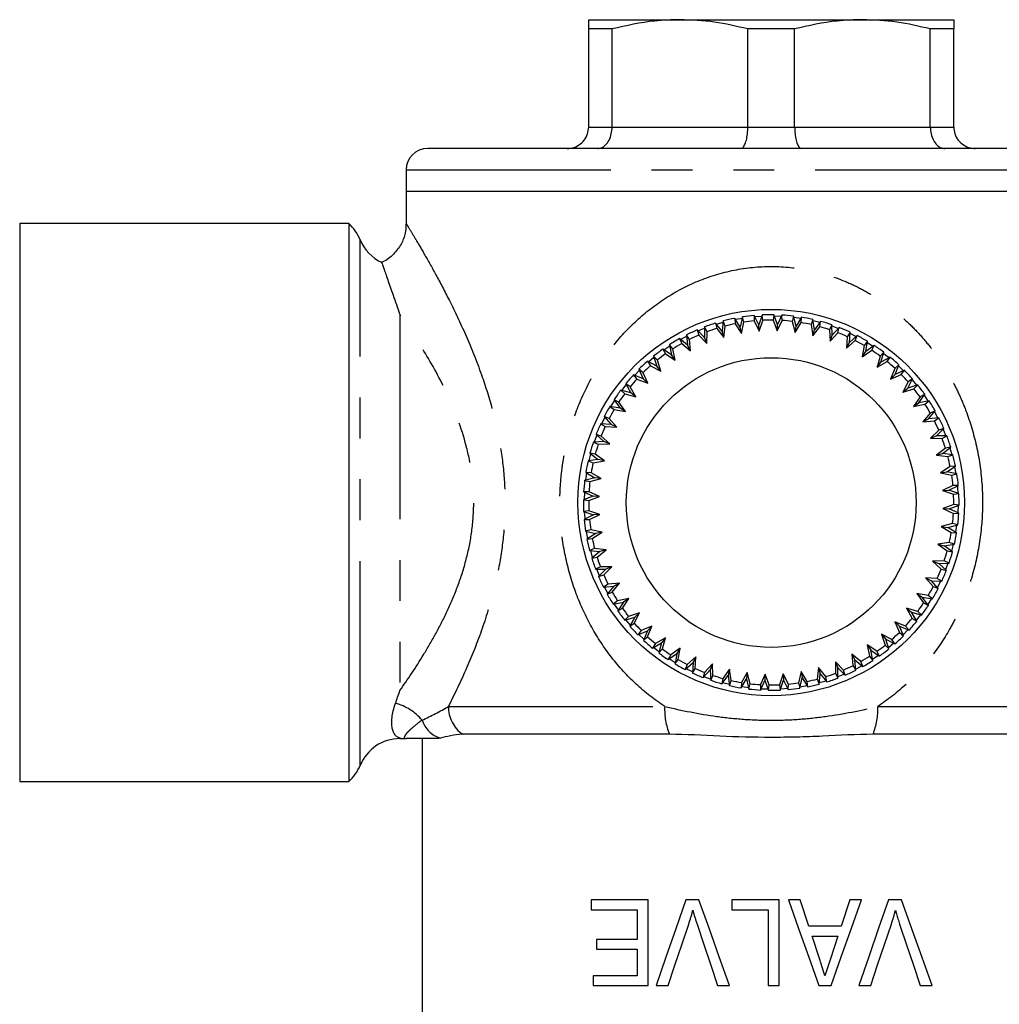
# Model space of a CAD drawing. Extents: x 138 to 265, y 33 to 271.
# Drawn here: x 142 to 172, y 109 to 140 of the extents above; entities that cross this region are included whole.
import ezdxf

# ---------------------------------------------------------------- set-up
doc = ezdxf.new("R2010")
doc.units = 0
doc.linetypes.add('PHANTOM', pattern=[12.7, 6.35, -1.27, 1.27, -1.27, 1.27, -1.27])
doc.layers.get('0').update_dxf_attribs({"linetype": 'CONTINUOUS'})

msp = doc.modelspace()

# ---------------------------------------------------------------- linework, layer by layer
at = {"color": 7, "linetype": 'CONTINUOUS'}
for p, q in [((159.359, 139.951), (162.192, 139.951)), ((162.192, 139.951), (167.859, 139.951)), ((167.859, 139.951), (170.692, 139.951)), ((160.086, 139.662), (159.359, 139.662)), ((159.359, 136.617), (159.359, 139.662)), ((160.086, 136.617), (160.086, 139.662)), ((165.752, 139.662), (164.299, 139.662)), ((164.299, 136.617), (164.299, 139.662)), ((165.752, 136.617), (165.752, 139.662)), ((169.965, 136.617), (169.965, 139.662)), ((170.692, 139.662), (169.965, 139.662)), ((170.692, 136.617), (170.692, 139.662)), ((175.692, 135.951), (154.359, 135.951)), ((153.692, 135.284), (153.692, 134.617)), ((153.692, 134.617), (153.692, 133.597)), ((176.359, 134.617), (153.692, 134.617)), ((151.907, 133.617), (141.692, 133.617)), ((141.692, 133.617), (141.692, 116.284)), ((151.907, 133.617), (151.907, 116.284)), ((163.892, 130.673), (163.908, 130.506)), ((164.066, 130.4), (163.892, 130.673)), ((164.136, 130.716), (164.066, 130.4)), ((164.178, 130.554), (164.136, 130.716)), ((164.496, 130.76), (164.494, 130.592)), ((164.641, 130.471), (164.496, 130.76)), ((164.512, 130.728), (164.732, 130.743)), ((164.743, 130.777), (164.641, 130.471)), ((164.654, 130.271), (164.768, 130.611)), ((164.768, 130.611), (164.743, 130.777)), ((165.107, 130.783), (165.087, 130.617)), ((165.087, 130.617), (165.213, 130.281)), ((165.22, 130.481), (165.107, 130.783)), ((165.119, 130.75), (165.339, 130.742)), ((165.213, 130.281), (165.362, 130.607)), ((165.354, 130.775), (165.22, 130.481)), ((165.362, 130.607), (165.354, 130.775)), ((165.716, 130.743), (165.679, 130.579)), ((165.797, 130.43), (165.716, 130.743)), ((165.725, 130.708), (165.943, 130.678)), ((165.961, 130.708), (165.797, 130.43)), ((165.951, 130.541), (165.961, 130.708)), ((166.317, 130.639), (166.264, 130.48)), ((166.365, 130.319), (166.317, 130.639)), ((166.323, 130.604), (166.536, 130.55)), ((162.727, 130.312), (162.777, 130.152)), ((162.954, 130.081), (162.727, 130.312)), ((162.752, 130.287), (162.956, 130.369)), ((162.957, 130.405), (162.954, 130.081)), ((163.032, 130.255), (162.957, 130.405)), ((163.501, 130.27), (163.3, 130.523)), ((163.3, 130.523), (163.333, 130.359)), ((163.322, 130.495), (163.534, 130.556)), ((163.333, 130.359), (163.556, 130.078)), ((163.538, 130.591), (163.501, 130.27)), ((163.597, 130.434), (163.538, 130.591)), ((163.556, 130.078), (163.597, 130.434)), ((163.908, 130.506), (164.1, 130.203)), ((164.1, 130.203), (164.066, 130.4)), ((164.1, 130.203), (164.178, 130.554)), ((164.494, 130.592), (164.654, 130.271)), ((164.654, 130.271), (164.641, 130.471)), ((165.213, 130.281), (165.22, 130.481)), ((165.679, 130.579), (165.769, 130.232)), ((165.769, 130.232), (165.951, 130.541)), ((165.769, 130.232), (165.797, 130.43)), ((166.264, 130.48), (166.317, 130.125)), ((166.317, 130.125), (166.53, 130.414)), ((166.317, 130.125), (166.365, 130.319)), ((166.558, 130.579), (166.365, 130.319)), ((166.53, 130.414), (166.558, 130.579)), ((166.905, 130.473), (166.835, 130.321)), ((166.835, 130.321), (166.851, 129.962)), ((166.919, 130.15), (166.905, 130.473)), ((167.137, 130.388), (166.919, 130.15)), ((167.093, 130.227), (167.137, 130.388)), ((162.429, 129.837), (162.179, 130.042)), ((162.179, 130.042), (162.246, 129.889)), ((162.488, 130.018), (162.398, 130.159)), ((162.398, 130.159), (162.429, 129.837)), ((162.523, 129.66), (162.488, 130.018)), ((162.777, 130.152), (163.029, 129.896)), ((163.029, 129.896), (162.954, 130.081)), ((163.029, 129.896), (163.032, 130.255)), ((163.556, 130.078), (163.501, 130.27)), ((166.851, 129.962), (167.093, 130.227)), ((166.851, 129.962), (166.919, 130.15)), ((167.386, 130.102), (167.364, 129.744)), ((167.472, 130.246), (167.386, 130.102)), ((167.452, 129.923), (167.472, 130.246)), ((167.694, 130.138), (167.452, 129.923)), ((167.47, 130.21), (167.667, 130.114)), ((167.633, 129.982), (167.694, 130.138)), ((161.932, 129.539), (161.663, 129.717)), ((161.663, 129.717), (161.745, 129.571)), ((161.692, 129.697), (161.875, 129.82)), ((161.868, 129.855), (161.932, 129.539)), ((161.972, 129.725), (161.868, 129.855)), ((162.044, 129.373), (161.972, 129.725)), ((162.246, 129.889), (162.523, 129.66)), ((162.523, 129.66), (162.429, 129.837)), ((167.364, 129.744), (167.633, 129.982)), ((167.364, 129.744), (167.452, 129.923)), ((167.912, 129.827), (167.853, 129.473)), ((168.012, 129.961), (167.912, 129.827)), ((167.959, 129.643), (168.012, 129.961)), ((168.222, 129.83), (167.959, 129.643)), ((168.006, 129.926), (168.193, 129.809)), ((168.145, 129.681), (168.222, 129.83)), ((161.215, 129.323), (161.383, 129.464)), ((161.49, 129.379), (161.372, 129.498)), ((161.372, 129.498), (161.47, 129.19)), ((161.745, 129.571), (162.044, 129.373)), ((162.044, 129.373), (161.932, 129.539)), ((167.853, 129.473), (168.145, 129.681)), ((167.853, 129.473), (167.959, 129.643)), ((168.406, 129.499), (168.31, 129.153)), ((168.519, 129.622), (168.406, 129.499)), ((168.433, 129.31), (168.519, 129.622)), ((168.714, 129.469), (168.433, 129.31)), ((168.622, 129.329), (168.714, 129.469)), ((161.047, 128.985), (160.917, 129.092)), ((160.917, 129.092), (161.046, 128.795)), ((161.47, 129.19), (161.183, 129.339)), ((161.183, 129.339), (161.28, 129.203)), ((161.28, 129.203), (161.598, 129.037)), ((161.598, 129.037), (161.47, 129.19)), ((161.598, 129.037), (161.49, 129.379)), ((168.31, 129.153), (168.622, 129.329)), ((168.31, 129.153), (168.433, 129.31)), ((168.863, 129.12), (168.731, 128.786)), ((168.989, 129.231), (168.863, 129.12)), ((168.87, 128.93), (168.989, 129.231)), ((168.975, 129.198), (169.134, 129.045)), ((161.046, 128.795), (160.745, 128.914)), ((160.745, 128.914), (160.856, 128.788)), ((160.778, 128.901), (160.931, 129.059)), ((160.856, 128.788), (161.19, 128.656)), ((161.19, 128.656), (161.046, 128.795)), ((161.19, 128.656), (161.047, 128.985)), ((168.731, 128.786), (168.87, 128.93)), ((168.731, 128.786), (169.06, 128.929)), ((169.167, 129.059), (168.87, 128.93)), ((169.06, 128.929), (169.167, 129.059)), ((169.265, 128.507), (169.414, 128.793)), ((169.414, 128.793), (169.278, 128.696)), ((160.389, 128.435), (160.524, 128.608)), ((160.647, 128.547), (160.507, 128.64)), ((160.507, 128.64), (160.666, 128.358)), ((160.823, 128.235), (160.647, 128.547)), ((169.278, 128.696), (169.112, 128.378)), ((169.112, 128.378), (169.265, 128.507)), ((169.112, 128.378), (169.454, 128.486)), ((169.573, 128.604), (169.265, 128.507)), ((169.398, 128.762), (169.539, 128.593)), ((169.454, 128.486), (169.573, 128.604)), ((160.666, 128.358), (160.354, 128.445)), ((160.354, 128.445), (160.477, 128.331)), ((160.477, 128.331), (160.823, 128.235)), ((160.823, 128.235), (160.666, 128.358)), ((169.646, 128.231), (169.448, 127.932)), ((169.613, 128.044), (169.792, 128.313)), ((169.792, 128.313), (169.646, 128.231)), ((160.015, 127.937), (160.149, 127.837)), ((160.334, 127.884), (160.015, 127.937)), ((160.05, 127.931), (160.167, 128.118)), ((160.146, 128.147), (160.334, 127.884)), ((160.295, 128.07), (160.146, 128.147)), ((160.503, 127.778), (160.295, 128.07)), ((160.503, 127.778), (160.334, 127.884)), ((169.448, 127.932), (169.613, 128.044)), ((169.448, 127.932), (169.799, 128.004)), ((169.93, 128.108), (169.613, 128.044)), ((169.799, 128.004), (169.93, 128.108)), ((159.766, 127.395), (159.862, 127.593)), ((159.838, 127.619), (160.053, 127.377)), ((159.995, 127.558), (159.838, 127.619)), ((160.232, 127.29), (159.995, 127.558)), ((160.149, 127.837), (160.503, 127.778)), ((169.963, 127.73), (169.735, 127.454)), ((169.735, 127.454), (169.912, 127.547)), ((169.912, 127.547), (170.117, 127.797)), ((170.233, 127.578), (169.912, 127.547)), ((170.117, 127.797), (169.963, 127.73)), ((170.092, 127.488), (170.233, 127.578)), ((170.095, 127.769), (170.198, 127.575)), ((160.053, 127.377), (159.73, 127.397)), ((159.73, 127.397), (159.874, 127.312)), ((159.874, 127.312), (160.232, 127.29)), ((160.232, 127.29), (160.053, 127.377)), ((169.735, 127.454), (170.092, 127.488)), ((170.156, 127.022), (170.387, 127.249)), ((170.387, 127.249), (170.227, 127.199)), ((159.539, 126.832), (159.614, 127.038)), ((159.749, 127.018), (159.588, 127.063)), ((159.588, 127.063), (159.826, 126.844)), ((160.014, 126.776), (159.749, 127.018)), ((170.227, 127.199), (169.971, 126.948)), ((169.971, 126.948), (170.156, 127.022)), ((169.971, 126.948), (170.33, 126.944)), ((170.48, 127.02), (170.156, 127.022)), ((170.33, 126.944), (170.48, 127.02)), ((170.361, 127.224), (170.444, 127.02)), ((159.826, 126.844), (159.503, 126.83)), ((159.503, 126.83), (159.655, 126.76)), ((159.655, 126.76), (160.014, 126.776)), ((160.014, 126.776), (159.826, 126.844)), ((170.433, 126.643), (170.152, 126.42)), ((170.345, 126.475), (170.598, 126.676)), ((170.598, 126.676), (170.433, 126.643)), ((170.57, 126.654), (170.63, 126.442)), ((159.562, 126.456), (159.397, 126.483)), ((159.397, 126.483), (159.657, 126.29)), ((159.851, 126.242), (159.562, 126.456)), ((170.152, 126.42), (170.345, 126.475)), ((170.152, 126.42), (170.509, 126.379)), ((170.666, 126.438), (170.345, 126.475)), ((170.509, 126.379), (170.666, 126.438)), ((159.657, 126.29), (159.337, 126.243)), ((159.337, 126.243), (159.496, 126.189)), ((159.496, 126.189), (159.851, 126.242)), ((159.851, 126.242), (159.657, 126.29)), ((170.581, 126.069), (170.278, 125.876)), ((170.475, 125.91), (170.748, 126.084)), ((170.748, 126.084), (170.581, 126.069)), ((170.717, 126.065), (170.756, 125.848)), ((159.546, 125.722), (159.233, 125.641)), ((159.435, 125.876), (159.268, 125.886)), ((159.268, 125.886), (159.546, 125.722)), ((159.268, 125.65), (159.298, 125.868)), ((159.744, 125.694), (159.435, 125.876)), ((159.744, 125.694), (159.546, 125.722)), ((170.278, 125.876), (170.475, 125.91)), ((170.278, 125.876), (170.628, 125.798)), ((170.791, 125.84), (170.475, 125.91)), ((170.628, 125.798), (170.791, 125.84)), ((159.233, 125.641), (159.397, 125.604)), ((159.397, 125.604), (159.744, 125.694)), ((170.667, 125.482), (170.346, 125.322)), ((170.545, 125.335), (170.835, 125.48)), ((170.835, 125.48), (170.667, 125.482)), ((159.496, 125.145), (159.193, 125.032)), ((159.369, 125.287), (159.201, 125.279)), ((159.201, 125.279), (159.496, 125.145)), ((159.226, 125.044), (159.234, 125.264)), ((159.359, 125.012), (159.695, 125.138)), ((159.695, 125.138), (159.369, 125.287)), ((159.695, 125.138), (159.496, 125.145)), ((170.346, 125.322), (170.545, 125.335)), ((170.346, 125.322), (170.686, 125.208)), ((170.852, 125.233), (170.545, 125.335)), ((170.686, 125.208), (170.852, 125.233)), ((159.193, 125.032), (159.359, 125.012)), ((170.692, 124.889), (170.355, 124.763)), ((170.555, 124.756), (170.858, 124.87)), ((170.858, 124.87), (170.692, 124.889)), ((170.825, 124.857), (170.817, 124.637)), ((159.365, 124.694), (159.199, 124.668)), ((159.199, 124.668), (159.506, 124.566)), ((159.506, 124.566), (159.216, 124.422)), ((159.705, 124.58), (159.365, 124.694)), ((159.384, 124.42), (159.705, 124.58)), ((159.705, 124.58), (159.506, 124.566)), ((170.355, 124.763), (170.682, 124.614)), ((170.355, 124.763), (170.555, 124.756)), ((170.85, 124.622), (170.555, 124.756)), ((170.682, 124.614), (170.85, 124.622)), ((159.216, 124.422), (159.384, 124.42)), ((170.654, 124.297), (170.307, 124.207)), ((170.307, 124.207), (170.616, 124.025)), ((170.307, 124.207), (170.505, 124.179)), ((170.505, 124.179), (170.818, 124.26)), ((170.818, 124.26), (170.654, 124.297)), ((170.783, 124.251), (170.752, 124.033)), ((159.422, 124.103), (159.26, 124.061)), ((159.26, 124.061), (159.576, 123.991)), ((159.333, 123.836), (159.295, 124.053)), ((159.576, 123.991), (159.303, 123.817)), ((159.773, 124.026), (159.422, 124.103)), ((159.47, 123.833), (159.773, 124.026)), ((159.773, 124.026), (159.576, 123.991)), ((170.783, 124.015), (170.505, 124.179)), ((170.616, 124.025), (170.783, 124.015)), ((159.303, 123.817), (159.47, 123.833)), ((170.555, 123.712), (170.2, 123.659)), ((170.2, 123.659), (170.489, 123.446)), ((170.2, 123.659), (170.394, 123.611)), ((170.394, 123.611), (170.714, 123.659)), ((170.654, 123.419), (170.394, 123.611)), ((170.714, 123.659), (170.555, 123.712)), ((159.542, 123.522), (159.385, 123.463)), ((159.385, 123.463), (159.706, 123.427)), ((159.481, 123.248), (159.421, 123.459)), ((159.706, 123.427), (159.453, 123.225)), ((159.898, 123.482), (159.542, 123.522)), ((159.617, 123.258), (159.898, 123.482)), ((159.898, 123.482), (159.706, 123.427)), ((170.489, 123.446), (170.654, 123.419)), ((159.453, 123.225), (159.617, 123.258)), ((170.395, 123.141), (170.037, 123.126)), ((170.037, 123.126), (170.301, 122.883)), ((170.037, 123.126), (170.225, 123.057)), ((170.225, 123.057), (170.548, 123.071)), ((170.463, 122.839), (170.225, 123.057)), ((170.548, 123.071), (170.395, 123.141)), ((170.512, 123.07), (170.437, 122.863)), ((159.721, 122.957), (159.571, 122.882)), ((159.571, 122.882), (159.895, 122.879)), ((159.69, 122.677), (159.607, 122.881)), ((159.895, 122.879), (159.664, 122.652)), ((159.664, 122.652), (159.824, 122.702)), ((160.08, 122.954), (159.721, 122.957)), ((159.824, 122.702), (160.08, 122.954)), ((160.08, 122.954), (159.895, 122.879)), ((170.301, 122.883), (170.463, 122.839)), ((159.959, 122.413), (159.817, 122.323)), ((159.817, 122.323), (160.139, 122.354)), ((160.139, 122.354), (159.934, 122.104)), ((160.316, 122.448), (159.959, 122.413)), ((160.087, 122.171), (160.316, 122.448)), ((160.316, 122.448), (160.139, 122.354)), ((170.177, 122.59), (169.819, 122.612)), ((169.819, 122.612), (170.056, 122.343)), ((169.819, 122.612), (169.998, 122.524)), ((170.212, 122.282), (169.998, 122.524)), ((169.998, 122.524), (170.321, 122.504)), ((170.321, 122.504), (170.177, 122.59)), ((170.285, 122.506), (170.189, 122.309)), ((159.956, 122.132), (159.853, 122.326)), ((159.934, 122.104), (160.087, 122.171)), ((169.902, 122.064), (169.548, 122.123)), ((169.548, 122.123), (169.756, 121.831)), ((169.548, 122.123), (169.717, 122.017)), ((170.036, 121.964), (169.902, 122.064)), ((170.056, 122.343), (170.212, 122.282)), ((160.252, 121.898), (160.121, 121.793)), ((160.121, 121.793), (160.437, 121.857)), ((160.603, 121.969), (160.252, 121.898)), ((160.437, 121.857), (160.259, 121.588)), ((160.405, 121.67), (160.603, 121.969)), ((160.603, 121.969), (160.437, 121.857)), ((169.717, 122.017), (170.036, 121.964)), ((169.905, 121.754), (169.717, 122.017)), ((169.756, 121.831), (169.905, 121.754)), ((170.001, 121.97), (169.884, 121.783)), ((160.259, 121.588), (160.405, 121.67)), ((160.939, 121.523), (160.597, 121.415)), ((160.773, 121.205), (160.939, 121.523)), ((160.939, 121.523), (160.786, 121.395)), ((169.573, 121.57), (169.228, 121.666)), ((169.228, 121.666), (169.404, 121.354)), ((169.228, 121.666), (169.385, 121.543)), ((169.385, 121.543), (169.697, 121.457)), ((169.544, 121.262), (169.385, 121.543)), ((169.662, 121.466), (169.527, 121.293)), ((169.697, 121.457), (169.573, 121.57)), ((160.597, 121.415), (160.478, 121.298)), ((160.478, 121.298), (160.786, 121.395)), ((160.653, 121.14), (160.512, 121.308)), ((160.786, 121.395), (160.637, 121.108)), ((160.637, 121.108), (160.773, 121.205)), ((169.195, 121.113), (168.861, 121.245)), ((168.861, 121.245), (169.004, 120.916)), ((168.861, 121.245), (169.005, 121.106)), ((169.404, 121.354), (169.544, 121.262)), ((160.991, 120.972), (160.884, 120.842)), ((160.884, 120.842), (161.181, 120.971)), ((161.075, 120.704), (160.917, 120.856)), ((161.32, 121.115), (160.991, 120.972)), ((161.181, 120.971), (161.062, 120.67)), ((161.32, 121.115), (161.181, 120.971)), ((161.188, 120.781), (161.32, 121.115)), ((168.771, 120.699), (168.453, 120.864)), ((168.453, 120.864), (168.561, 120.522)), ((168.453, 120.864), (168.581, 120.711)), ((169.004, 120.916), (169.134, 120.81)), ((169.005, 121.106), (169.306, 120.987)), ((169.134, 120.81), (169.005, 121.106)), ((169.272, 121.001), (169.12, 120.842)), ((169.306, 120.987), (169.195, 121.113)), ((161.062, 120.67), (161.188, 120.781)), ((161.336, 120.432), (161.618, 120.591)), ((161.429, 120.572), (161.336, 120.432)), ((161.741, 120.749), (161.429, 120.572)), ((161.618, 120.591), (161.531, 120.279)), ((161.741, 120.749), (161.618, 120.591)), ((161.645, 120.403), (161.741, 120.749)), ((168.306, 120.33), (168.007, 120.528)), ((168.007, 120.528), (168.078, 120.177)), ((168.007, 120.528), (168.119, 120.363)), ((168.561, 120.522), (168.678, 120.403)), ((168.581, 120.711), (168.868, 120.562)), ((168.678, 120.403), (168.581, 120.711)), ((168.836, 120.578), (168.668, 120.437)), ((168.868, 120.562), (168.771, 120.699)), ((161.531, 120.279), (161.645, 120.403)), ((161.829, 120.071), (162.092, 120.259)), ((161.906, 120.22), (161.829, 120.071)), ((162.198, 120.428), (161.906, 120.22)), ((162.092, 120.259), (162.039, 119.94)), ((162.198, 120.428), (162.092, 120.259)), ((162.139, 120.074), (162.198, 120.428)), ((167.805, 120.013), (167.528, 120.241)), ((167.528, 120.241), (167.563, 119.884)), ((167.528, 120.241), (167.622, 120.064)), ((168.183, 120.046), (168.119, 120.363)), ((168.119, 120.363), (168.388, 120.184)), ((168.388, 120.184), (168.306, 120.33)), ((162.045, 119.975), (161.858, 120.092)), ((162.039, 119.94), (162.139, 120.074)), ((162.357, 119.764), (162.599, 119.978)), ((162.418, 119.92), (162.357, 119.764)), ((162.686, 120.158), (162.418, 119.92)), ((162.599, 119.978), (162.579, 119.655)), ((162.686, 120.158), (162.599, 119.978)), ((162.665, 119.799), (162.686, 120.158)), ((163.2, 119.939), (162.958, 119.675)), ((163.2, 119.939), (163.132, 119.751)), ((163.216, 119.581), (163.2, 119.939)), ((167.022, 120.005), (167.019, 119.646)), ((167.274, 119.749), (167.022, 120.005)), ((167.022, 120.005), (167.097, 119.82)), ((167.622, 120.064), (167.872, 119.859)), ((167.653, 119.743), (167.622, 120.064)), ((167.872, 119.859), (167.805, 120.013)), ((168.078, 120.177), (168.183, 120.046)), ((168.358, 120.204), (168.176, 120.081)), ((162.581, 119.691), (162.383, 119.787)), ((162.579, 119.655), (162.665, 119.799)), ((162.913, 119.513), (163.132, 119.751)), ((162.958, 119.675), (162.913, 119.513)), ((163.132, 119.751), (163.146, 119.428)), ((163.734, 119.776), (163.521, 119.487)), ((163.734, 119.776), (163.686, 119.582)), ((163.787, 119.421), (163.734, 119.776)), ((164.282, 119.669), (164.1, 119.36)), ((164.282, 119.669), (164.254, 119.471)), ((164.372, 119.322), (164.282, 119.669)), ((164.838, 119.621), (164.689, 119.294)), ((164.838, 119.621), (164.831, 119.421)), ((164.964, 119.284), (164.838, 119.621)), ((165.396, 119.63), (165.282, 119.29)), ((165.557, 119.309), (165.396, 119.63)), ((165.396, 119.63), (165.41, 119.431)), ((165.951, 119.698), (165.873, 119.348)), ((166.143, 119.395), (165.951, 119.698)), ((165.951, 119.698), (165.985, 119.501)), ((166.494, 119.824), (166.454, 119.467)), ((166.718, 119.543), (166.494, 119.824)), ((166.494, 119.824), (166.55, 119.631)), ((166.513, 119.31), (166.55, 119.631)), ((166.55, 119.631), (166.751, 119.378)), ((167.019, 119.646), (167.094, 119.497)), ((167.094, 119.497), (167.097, 119.82)), ((167.299, 119.615), (167.095, 119.532)), ((167.097, 119.82), (167.324, 119.589)), ((167.324, 119.589), (167.274, 119.749)), ((167.563, 119.884), (167.653, 119.743)), ((163.146, 119.428), (163.216, 119.581)), ((163.493, 119.322), (163.686, 119.582)), ((163.521, 119.487), (163.493, 119.322)), ((163.728, 119.298), (163.515, 119.351)), ((163.686, 119.582), (163.733, 119.262)), ((163.733, 119.262), (163.787, 119.421)), ((164.09, 119.193), (164.254, 119.471)), ((164.1, 119.36), (164.09, 119.193)), ((164.254, 119.471), (164.335, 119.158)), ((164.335, 119.158), (164.372, 119.322)), ((164.689, 119.294), (164.697, 119.127)), ((164.697, 119.127), (164.831, 119.421)), ((164.831, 119.421), (164.944, 119.118)), ((165.282, 119.29), (165.308, 119.124)), ((165.308, 119.124), (165.41, 119.431)), ((165.41, 119.431), (165.555, 119.141)), ((165.555, 119.141), (165.557, 119.309)), ((165.873, 119.348), (165.915, 119.186)), ((165.915, 119.186), (165.985, 119.501)), ((165.985, 119.501), (166.159, 119.228)), ((166.159, 119.228), (166.143, 119.395)), ((166.454, 119.467), (166.513, 119.31)), ((166.728, 119.406), (166.517, 119.346)), ((166.751, 119.378), (166.718, 119.543)), ((164.326, 119.193), (164.108, 119.224)), ((164.932, 119.151), (164.712, 119.159)), ((164.944, 119.118), (164.964, 119.284)), ((165.539, 119.173), (165.319, 119.158)), ((153.498, 117.617), (153.692, 117.617)), ((154.192, 117.617), (154.192, 101.003)), ((161.864, 117.751), (155.446, 117.751)), ((174.605, 117.751), (168.187, 117.751)), ((141.692, 116.284), (151.907, 116.284)), ((159.43, 112.611), (159.43, 112.303)), ((161.208, 112.611), (159.43, 112.611)), ((161.208, 109.944), (161.208, 112.611)), ((162.777, 112.611), (162.372, 112.611)), ((163.806, 112.611), (163.806, 112.303)), ((165.276, 112.611), (163.806, 112.611)), ((165.276, 109.944), (165.276, 112.611)), ((165.926, 112.611), (165.562, 112.611)), ((166.193, 111.791), (165.926, 112.611)), ((167.464, 112.611), (167.197, 111.791)), ((167.828, 112.611), (167.464, 112.611)), ((169.068, 112.611), (168.662, 112.611)), ((159.43, 112.303), (160.866, 112.303)), ((160.866, 112.303), (160.866, 111.38)), ((163.806, 112.303), (164.934, 112.303)), ((164.934, 112.303), (164.934, 109.944)), ((167.197, 111.791), (166.193, 111.791)), ((159.601, 111.38), (159.601, 111.073)), ((160.866, 111.38), (159.601, 111.38)), ((166.52, 110.789), (166.294, 111.483)), ((166.294, 111.483), (167.096, 111.483)), ((167.096, 111.483), (166.855, 110.743)), ((159.601, 111.073), (160.866, 111.073)), ((160.866, 111.073), (160.866, 110.252)), ((159.498, 110.252), (159.498, 109.944)), ((160.866, 110.252), (159.498, 110.252)), ((159.498, 109.944), (161.208, 109.944)), ((161.451, 109.944), (161.823, 109.944)), ((163.362, 109.944), (163.734, 109.944)), ((164.934, 109.944), (165.276, 109.944)), ((166.503, 109.944), (166.886, 109.944)), ((167.742, 109.944), (168.114, 109.944)), ((169.652, 109.944), (170.025, 109.944))]:
    msp.add_line(p, q, dxfattribs=at)
at = {"color": 8, "linetype": 'PHANTOM'}
for p, q in [((159.359, 136.617), (160.086, 136.617)), ((160.086, 136.617), (164.299, 136.617)), ((164.299, 136.617), (165.752, 136.617)), ((165.752, 136.617), (169.965, 136.617)), ((169.965, 136.617), (170.692, 136.617)), ((153.692, 135.284), (176.359, 135.284)), ((152.261, 116.784), (152.261, 133.117)), ((153.498, 130.786), (153.498, 119.115)), ((155.004, 118.617), (161.718, 118.617)), ((168.333, 118.617), (175.047, 118.617)), ((153.498, 117.631), (153.498, 117.617))]:
    msp.add_line(p, q, dxfattribs=at)
at = {"color": 7, "linetype": 'CONTINUOUS', "flags": 128}
for points in [[(163.911, 130.643), (164.071, 130.672), (164.128, 130.681)], [(166.907, 130.437), (166.909, 130.436), (167.113, 130.362)], [(162.207, 130.02), (162.265, 130.052), (162.401, 130.123)], [(168.51, 129.587), (168.588, 129.528), (168.683, 129.452)], [(169.772, 128.284), (169.881, 128.123), (169.895, 128.101)], [(159.372, 126.248), (159.403, 126.374), (159.426, 126.461)], [(170.803, 125.464), (170.806, 125.43), (170.818, 125.244)], [(159.248, 124.438), (159.245, 124.472), (159.233, 124.657)], [(170.679, 123.653), (170.648, 123.527), (170.625, 123.44)], [(160.279, 121.618), (160.17, 121.778), (160.156, 121.8)], [(161.541, 120.314), (161.463, 120.374), (161.368, 120.449)], [(167.844, 119.882), (167.786, 119.85), (167.65, 119.778)], [(163.144, 119.464), (163.142, 119.465), (162.938, 119.539)], [(166.14, 119.259), (165.98, 119.23), (165.923, 119.22)], [(162.372, 112.611), (162.062, 111.714), (161.755, 110.825), (161.451, 109.944)], [(163.734, 109.944), (163.414, 110.838), (163.095, 111.727), (162.777, 112.611)], [(165.562, 112.611), (165.876, 111.72), (166.19, 110.831), (166.503, 109.944)], [(166.886, 109.944), (167.202, 110.839), (167.516, 111.728), (167.828, 112.611)], [(168.662, 112.611), (168.358, 111.73), (168.051, 110.841), (167.742, 109.944)], [(170.025, 109.944), (169.711, 110.82), (169.392, 111.709), (169.068, 112.611)], [(161.823, 109.944), (162.036, 110.578), (162.25, 111.215), (162.465, 111.856)], [(162.722, 111.856), (162.934, 111.221), (163.148, 110.584), (163.362, 109.944)], [(168.114, 109.944), (168.329, 110.586), (168.543, 111.223), (168.755, 111.856)], [(169.012, 111.856), (169.228, 111.213), (169.441, 110.576), (169.652, 109.944)]]:
    msp.add_lwpolyline(points, dxfattribs=at)
at = {"color": 7, "linetype": 'CONTINUOUS'}
for radius in [6, 4.5]:
    msp.add_circle((165.025, 124.951), radius, dxfattribs=at)
for centre, radius, start, end in [((154.359, 135.284), 0.667, 90, 180), ((151.025, 132.617), 1.333, 22.0243, 48.5904), ((153.498, 133.617), 1.333, 202.0243, 245.3265), ((165.025, 124.951), 5.833, 101.2037, 104.7731), ((165.025, 124.951), 5.833, 95.2037, 98.7731), ((165.025, 124.951), 5.833, 89.2037, 92.7731), ((165.025, 124.951), 5.667, 89.3776, 92.5992), ((165.025, 124.951), 5.833, 83.2037, 86.7731), ((165.025, 124.951), 5.667, 83.3776, 86.5992), ((165.025, 124.951), 5.833, 77.2037, 80.7731), ((165.025, 124.951), 5.833, 113.2037, 116.7731), ((165.025, 124.951), 5.833, 107.2037, 110.7731), ((165.025, 124.951), 5.667, 107.3776, 110.5992), ((165.025, 124.951), 5.667, 101.3776, 104.5992), ((165.025, 124.951), 5.667, 95.3776, 98.5992), ((165.025, 124.951), 5.667, 77.3776, 80.5992), ((165.025, 124.951), 5.667, 71.3776, 74.5992), ((165.025, 124.951), 5.833, 71.2037, 74.7731), ((165.025, 124.951), 5.833, 65.2037, 68.7731), ((165.025, 124.951), 5.833, 119.2037, 122.7731), ((165.025, 124.951), 5.667, 113.3776, 116.5992), ((165.025, 124.951), 5.667, 65.3776, 68.5992), ((165.025, 124.951), 5.833, 59.2037, 62.7731), ((165.025, 124.951), 5.833, 125.2037, 128.7731), ((165.025, 124.951), 5.667, 119.3776, 122.5992), ((165.025, 124.951), 5.667, 59.3776, 62.5992), ((165.025, 124.951), 5.833, 53.2037, 56.7731), ((165.025, 124.951), 5.667, 125.3776, 128.5992), ((165.025, 124.951), 5.667, 53.3776, 56.5992), ((165.025, 124.951), 5.833, 47.2037, 50.7731), ((165.025, 124.951), 5.833, 131.2037, 134.7731), ((165.025, 124.951), 5.667, 131.3776, 134.5992), ((165.025, 124.951), 5.667, 47.3776, 50.5992), ((165.025, 124.951), 5.833, 137.2037, 140.7731), ((165.025, 124.951), 5.667, 137.3776, 140.5992), ((165.025, 124.951), 5.667, 41.3776, 44.5992), ((165.025, 124.951), 5.833, 41.2037, 44.7731), ((165.025, 124.951), 5.667, 35.3776, 38.5992), ((165.025, 124.951), 5.833, 35.2037, 38.7731), ((165.025, 124.951), 5.833, 143.2037, 146.7731), ((165.025, 124.951), 5.667, 143.3776, 146.5992), ((165.025, 124.951), 5.833, 149.2037, 152.7731), ((165.025, 124.951), 5.667, 29.3776, 32.5992), ((165.025, 124.951), 5.833, 29.2037, 32.7731), ((165.025, 124.951), 5.667, 149.3776, 152.5992), ((165.025, 124.951), 5.833, 23.2037, 26.7731), ((165.025, 124.951), 5.833, 155.2037, 158.7731), ((165.025, 124.951), 5.667, 155.3776, 158.5992), ((165.025, 124.951), 5.667, 23.3776, 26.5992), ((165.025, 124.951), 5.667, 17.3776, 20.5992), ((165.025, 124.951), 5.833, 17.2037, 20.7731), ((165.025, 124.951), 5.833, 161.2037, 164.7731), ((165.025, 124.951), 5.667, 161.3776, 164.5992), ((165.025, 124.951), 5.667, 11.3776, 14.5992), ((165.025, 124.951), 5.833, 11.2037, 14.7731), ((165.025, 124.951), 5.833, 167.2037, 170.7731), ((165.025, 124.951), 5.667, 167.3776, 170.5992), ((165.025, 124.951), 5.667, 5.3776, 8.5992), ((165.025, 124.951), 5.833, 5.2037, 8.7731), ((165.025, 124.951), 5.833, 173.2037, 176.7731), ((165.025, 124.951), 5.667, 173.3776, 176.5992), ((165.025, 124.951), 5.667, 359.3776, 2.5992), ((165.025, 124.951), 5.833, 359.2037, 2.7731), ((165.025, 124.951), 5.833, 179.2037, 182.7731), ((165.025, 124.951), 5.667, 179.3776, 182.5992), ((165.025, 124.951), 5.667, 353.3776, 356.5992), ((165.025, 124.951), 5.833, 353.2037, 356.7731), ((165.025, 124.951), 5.833, 185.2037, 188.7731), ((165.025, 124.951), 5.667, 185.3776, 188.5992), ((165.025, 124.951), 5.667, 347.3776, 350.5992), ((165.025, 124.951), 5.833, 347.2037, 350.7731), ((165.025, 124.951), 5.833, 191.2037, 194.7731), ((165.025, 124.951), 5.667, 191.3776, 194.5992), ((165.025, 124.951), 5.667, 341.3776, 344.5992), ((165.025, 124.951), 5.833, 341.2037, 344.7731), ((165.025, 124.951), 5.833, 197.2037, 200.7731), ((165.025, 124.951), 5.667, 197.3776, 200.5992), ((165.025, 124.951), 5.833, 203.2037, 206.7731), ((165.025, 124.951), 5.667, 203.3776, 206.5992), ((165.025, 124.951), 5.667, 335.3776, 338.5992), ((165.025, 124.951), 5.833, 335.2037, 338.7731), ((165.025, 124.951), 5.833, 209.2037, 212.7731), ((165.025, 124.951), 5.667, 209.3776, 212.5992), ((165.025, 124.951), 5.667, 329.3776, 332.5992), ((165.025, 124.951), 5.833, 329.2037, 332.7731), ((165.025, 124.951), 5.667, 323.3776, 326.5992), ((165.025, 124.951), 5.833, 323.2037, 326.7731), ((165.025, 124.951), 5.833, 215.2037, 218.7731), ((165.025, 124.951), 5.667, 215.3776, 218.5992), ((165.025, 124.951), 5.667, 221.3776, 224.5992), ((165.025, 124.951), 5.667, 317.3776, 320.5992), ((165.025, 124.951), 5.833, 317.2037, 320.7731), ((165.025, 124.951), 5.833, 221.2037, 224.7731), ((165.025, 124.951), 5.667, 311.3776, 314.5992), ((165.025, 124.951), 5.833, 227.2037, 230.7731), ((165.025, 124.951), 5.667, 227.3776, 230.5992), ((165.025, 124.951), 5.667, 305.3776, 308.5992), ((165.025, 124.951), 5.833, 311.2037, 314.7731), ((165.025, 124.951), 5.833, 233.2037, 236.7731), ((165.025, 124.951), 5.667, 233.3776, 236.5992), ((165.025, 124.951), 5.833, 305.2037, 308.7731), ((165.025, 124.951), 5.833, 239.2037, 242.7731), ((165.025, 124.951), 5.667, 239.3776, 242.5992), ((165.025, 124.951), 5.667, 299.3776, 302.5992), ((165.025, 124.951), 5.833, 299.2037, 302.7731), ((165.025, 124.951), 5.833, 245.2037, 248.7731), ((165.025, 124.951), 5.667, 245.3776, 248.5992), ((165.025, 124.951), 5.667, 287.3776, 290.5992), ((165.025, 124.951), 5.667, 293.3776, 296.5992), ((165.025, 124.951), 5.833, 293.2037, 296.7731), ((165.025, 124.951), 5.833, 251.2037, 254.7731), ((165.025, 124.951), 5.667, 251.3776, 254.5992), ((165.025, 124.951), 5.667, 257.3776, 260.5992), ((165.025, 124.951), 5.667, 263.3776, 266.5992), ((165.025, 124.951), 5.667, 269.3776, 272.5992), ((165.025, 124.951), 5.667, 275.3776, 278.5992), ((165.025, 124.951), 5.667, 281.3776, 284.5992), ((165.025, 124.951), 5.833, 281.2037, 284.7731), ((165.025, 124.951), 5.833, 287.2037, 290.7731), ((165.025, 124.951), 5.833, 257.2037, 260.7731), ((165.025, 124.951), 5.833, 263.2037, 266.7731), ((165.025, 124.951), 5.833, 269.2037, 272.7731), ((165.025, 124.951), 5.833, 275.2037, 278.7731), ((153.498, 116.284), 1.333, 90, 157.9757), ((151.025, 117.284), 1.333, 311.4096, 337.9757)]:
    msp.add_arc(centre, radius, start, end, dxfattribs=at)
at = {"color": 8, "linetype": 'PHANTOM'}
for centre, radius, start, end in [((152.933, 117.138), 1.636, 39.9733, 74.8463), ((156.033, 118.597), 1.029, 178.8541, 235.2352), ((163.848, 118.531), 2.132, 177.6801, 201.4492), ((166.203, 118.531), 2.132, 338.5508, 2.3199), ((154.995, 118.45), 0.849, 197.8988, 253.6436)]:
    msp.add_arc(centre, radius, start, end, dxfattribs=at)
at = {"color": 7, "linetype": 'CONTINUOUS'}
for points, knots in [([(159.359, 139.662), (159.359, 139.704), (159.359, 139.878), (159.359, 139.92), (159.359, 139.951)], [0, 0, 0, 0, 0.244272, 1, 1, 1, 1]), ([(162.192, 139.951), (161.932, 139.943), (161.223, 139.923), (160.526, 139.763), (160.086, 139.662)], [0, 0, 0, 0, 0.367398, 1, 1, 1, 1]), ([(164.299, 139.662), (163.953, 139.744), (163.258, 139.909), (162.549, 139.937), (162.192, 139.951)], [0, 0, 0, 0, 0.497006, 1, 1, 1, 1]), ([(167.859, 139.951), (167.598, 139.943), (166.889, 139.923), (166.193, 139.763), (165.752, 139.662)], [0, 0, 0, 0, 0.367399, 1, 1, 1, 1]), ([(169.965, 139.662), (169.62, 139.744), (168.925, 139.909), (168.216, 139.937), (167.859, 139.951)], [0, 0, 0, 0, 0.497006, 1, 1, 1, 1]), ([(170.692, 139.951), (170.692, 139.92), (170.692, 139.878), (170.692, 139.704), (170.692, 139.662)], [0, 0, 0, 0, 0.755728, 1, 1, 1, 1]), ([(158.692, 135.951), (158.694, 135.951), (158.748, 135.951), (158.875, 135.967), (159.061, 136.047), (159.226, 136.199), (159.337, 136.396), (159.352, 136.543), (159.359, 136.617)], [0, 0, 0, 0, 0.006534, 0.154659, 0.370009, 0.58129, 0.790611, 1, 1, 1, 1]), ([(159.637, 135.951), (159.638, 135.951), (159.674, 135.951), (159.759, 135.967), (159.884, 136.047), (159.996, 136.199), (160.071, 136.396), (160.081, 136.543), (160.086, 136.617)], [0, 0, 0, 0, 0.006534, 0.154659, 0.370008, 0.58129, 0.790611, 1, 1, 1, 1]), ([(164.081, 135.951), (164.082, 135.951), (164.099, 135.951), (164.141, 135.967), (164.202, 136.047), (164.256, 136.199), (164.292, 136.396), (164.296, 136.543), (164.299, 136.617)], [0, 0, 0, 0, 0.006535, 0.154659, 0.370008, 0.58129, 0.790611, 1, 1, 1, 1]), ([(165.752, 136.617), (165.755, 136.543), (165.759, 136.396), (165.795, 136.199), (165.849, 136.047), (165.91, 135.967), (165.952, 135.951), (165.969, 135.951), (165.97, 135.951)], [0, 0, 0, 0, 0.209389, 0.41871, 0.629992, 0.845341, 0.993465, 1, 1, 1, 1]), ([(169.965, 136.617), (169.97, 136.543), (169.98, 136.396), (170.055, 136.199), (170.166, 136.047), (170.292, 135.967), (170.377, 135.951), (170.413, 135.951), (170.414, 135.951)], [0, 0, 0, 0, 0.209389, 0.41871, 0.629992, 0.845341, 0.993466, 1, 1, 1, 1]), ([(170.692, 136.617), (170.699, 136.543), (170.714, 136.396), (170.825, 136.199), (170.99, 136.047), (171.176, 135.967), (171.303, 135.951), (171.357, 135.951), (171.359, 135.951)], [0, 0, 0, 0, 0.209389, 0.41871, 0.629991, 0.845341, 0.993466, 1, 1, 1, 1]), ([(153.684, 133.599), (153.681, 133.506), (153.672, 133.292), (153.542, 132.963), (153.305, 132.657), (153.082, 132.466), (152.94, 132.42), (152.927, 132.416)], [0, 0, 0, 0, 0.18697, 0.431859, 0.69774, 0.972885, 1, 1, 1, 1]), ([(152.937, 132.387), (152.935, 132.393), (152.928, 132.413), (152.988, 132.241), (153.108, 131.902), (153.282, 131.408), (153.422, 131.007), (153.497, 130.788), (153.498, 130.786)], [0, 0, 0, 0, 0.09841, 0.320758, 0.549925, 0.77204, 0.998026, 1, 1, 1, 1]), ([(153.36, 118.717), (153.382, 118.78), (153.404, 118.844), (153.45, 118.977), (153.474, 119.046), (153.498, 119.115)], [0, 0, 0, 0, 0.5, 0.5, 1, 1, 1, 1]), ([(153.498, 117.631), (153.483, 117.635), (153.468, 117.641), (153.441, 117.654), (153.428, 117.661), (153.39, 117.687), (153.367, 117.707), (153.306, 117.783), (153.275, 117.851), (153.249, 117.984), (153.244, 118.034), (153.242, 118.145), (153.245, 118.206), (153.269, 118.402), (153.303, 118.553), (153.36, 118.717)], [0, 0, 0, 0, 0.0625, 0.0625, 0.125, 0.125, 0.25, 0.25, 0.5, 0.5, 0.625, 0.625, 0.75, 0.75, 1, 1, 1, 1]), ([(154.565, 117.617), (154.444, 117.617), (154.339, 117.617), (154.152, 117.617), (154.07, 117.617), (153.928, 117.617), (153.867, 117.617), (153.791, 117.617), (153.768, 117.617), (153.727, 117.617), (153.708, 117.617), (153.692, 117.617)], [0, 0, 0, 0, 0.25, 0.25, 0.5, 0.5, 0.75, 0.75, 0.875, 0.875, 1, 1, 1, 1]), ([(168.187, 117.751), (167.672, 117.751), (167.149, 117.717), (166.353, 117.681), (166.085, 117.671), (165.551, 117.659), (165.285, 117.656), (164.487, 117.656), (163.958, 117.67), (162.903, 117.717), (162.376, 117.751), (161.864, 117.751)], [0, 0, 0, 0, 0.25, 0.25, 0.375, 0.375, 0.5, 0.5, 0.75, 0.75, 1, 1, 1, 1]), ([(162.465, 111.856), (162.488, 111.927), (162.511, 111.998), (162.533, 112.07), (162.543, 112.106), (162.554, 112.142), (162.563, 112.178), (162.573, 112.214), (162.583, 112.25), (162.592, 112.286)], [0, 0, 0, 0, 0.0003374406, 0.0003374406, 0.0003374406, 0.000506324, 0.000506324, 0.000506324, 0.0006752527, 0.0006752527, 0.0006752527, 0.0006752527]), ([(162.592, 112.286), (162.611, 112.214), (162.632, 112.142), (162.653, 112.07), (162.664, 112.034), (162.675, 111.998), (162.686, 111.963), (162.698, 111.927), (162.71, 111.891), (162.722, 111.856)], [0, 0, 0, 0, 0.0003376867, 0.0003376867, 0.0003376867, 0.0005067109, 0.0005067109, 0.0005067109, 0.0006757867, 0.0006757867, 0.0006757867, 0.0006757867]), ([(168.755, 111.856), (168.779, 111.927), (168.802, 111.998), (168.823, 112.07), (168.834, 112.105), (168.844, 112.142), (168.854, 112.178), (168.864, 112.214), (168.873, 112.25), (168.883, 112.286)], [0, 0, 0, 0, 0.000338576, 0.000338576, 0.000338576, 0.0005080271, 0.0005080271, 0.0005080271, 0.000677524, 0.000677524, 0.000677524, 0.000677524]), ([(168.883, 112.286), (168.893, 112.25), (168.902, 112.214), (168.912, 112.178), (168.927, 112.124), (168.944, 112.07), (168.96, 112.016), (168.977, 111.962), (168.995, 111.909), (169.012, 111.856)], [0, 0, 0, 0, 0.0001695031, 0.0001695031, 0.0001695031, 0.0004239958, 0.0004239958, 0.0004239958, 0.0006787225, 0.0006787225, 0.0006787225, 0.0006787225]), ([(166.695, 110.252), (166.666, 110.342), (166.637, 110.431), (166.607, 110.521), (166.593, 110.565), (166.578, 110.61), (166.564, 110.655), (166.549, 110.7), (166.535, 110.744), (166.52, 110.789)], [0, 0, 0, 0, 0.0004239892, 0.0004239892, 0.0004239892, 0.0006359849, 0.0006359849, 0.0006359849, 0.0008479798, 0.0008479798, 0.0008479798, 0.0008479798]), ([(166.855, 110.743), (166.829, 110.661), (166.802, 110.579), (166.775, 110.497), (166.762, 110.457), (166.748, 110.416), (166.735, 110.375), (166.722, 110.334), (166.708, 110.293), (166.695, 110.252)], [0, 0, 0, 0, 0.0003874282, 0.0003874282, 0.0003874282, 0.0005811436, 0.0005811436, 0.0005811436, 0.0007748594, 0.0007748594, 0.0007748594, 0.0007748594])]:
    msp.add_open_spline(points, degree=3, knots=knots, dxfattribs=at)
at = {"color": 8, "linetype": 'PHANTOM'}
for points, knots in [([(153.704, 133.597), (153.701, 133.603), (153.688, 133.624), (153.78, 133.474), (153.97, 133.159), (154.252, 132.677), (154.612, 132.037), (155.055, 131.199), (155.548, 130.166), (156.016, 129.006), (156.395, 127.802), (156.641, 126.657), (156.764, 125.517), (156.766, 124.431), (156.655, 123.352), (156.423, 122.206), (156.06, 121.012), (155.559, 119.75), (155.197, 119.011), (155.004, 118.617)], [0, 0, 0, 0, 0.018765, 0.074974, 0.127761, 0.182017, 0.241179, 0.301675, 0.372976, 0.445989, 0.506664, 0.568664, 0.62101, 0.674565, 0.726638, 0.779818, 0.848688, 0.919296, 1, 1, 1, 1]), ([(161.718, 118.617), (161.4, 118.824), (161.105, 119.057), (160.555, 119.568), (160.299, 119.849), (159.84, 120.44), (159.635, 120.752), (159.269, 121.41), (159.108, 121.759), (158.84, 122.474), (158.732, 122.842), (158.567, 123.599), (158.511, 123.99), (158.457, 124.767), (158.457, 125.156), (158.5, 125.741), (158.521, 125.937), (158.578, 126.324), (158.613, 126.515), (158.737, 127.081), (158.847, 127.45), (159.119, 128.169), (159.28, 128.513), (159.648, 129.171), (159.857, 129.485), (160.322, 130.079), (160.575, 130.353), (161.124, 130.86), (161.421, 131.092), (162.063, 131.507), (162.401, 131.685), (163.111, 131.978), (163.486, 132.093), (164.258, 132.247), (164.647, 132.285), (165.428, 132.283), (165.825, 132.242), (166.584, 132.087), (166.951, 131.974), (167.484, 131.753), (167.659, 131.671), (167.998, 131.492), (168.162, 131.395), (168.637, 131.087), (168.933, 130.855), (169.348, 130.471), (169.482, 130.337), (169.735, 130.06), (169.856, 129.918), (170.2, 129.476), (170.407, 129.164), (170.683, 128.669), (170.77, 128.499), (170.93, 128.155), (171.003, 127.98), (171.204, 127.448), (171.313, 127.082), (171.479, 126.329), (171.537, 125.938), (171.593, 125.16), (171.594, 124.772), (171.54, 123.994), (171.484, 123.603), (171.32, 122.846), (171.212, 122.477), (171.01, 121.938), (170.936, 121.761), (170.777, 121.415), (170.691, 121.247), (170.417, 120.753), (170.21, 120.439), (169.747, 119.843), (169.494, 119.566), (168.947, 119.058), (168.652, 118.825), (168.333, 118.617)], [0, 0, 0, 0, 0.03125, 0.03125, 0.0625, 0.0625, 0.09375, 0.09375, 0.125, 0.125, 0.15625, 0.15625, 0.1875, 0.1875, 0.21875, 0.21875, 0.234375, 0.234375, 0.25, 0.25, 0.28125, 0.28125, 0.3125, 0.3125, 0.34375, 0.34375, 0.375, 0.375, 0.40625, 0.40625, 0.4375, 0.4375, 0.46875, 0.46875, 0.5, 0.5, 0.53125, 0.53125, 0.5625, 0.5625, 0.578125, 0.578125, 0.59375, 0.59375, 0.625, 0.625, 0.640625, 0.640625, 0.65625, 0.65625, 0.6875, 0.6875, 0.703125, 0.703125, 0.71875, 0.71875, 0.75, 0.75, 0.78125, 0.78125, 0.8125, 0.8125, 0.84375, 0.84375, 0.875, 0.875, 0.890625, 0.890625, 0.90625, 0.90625, 0.9375, 0.9375, 0.96875, 0.96875, 1, 1, 1, 1]), ([(153.498, 119.115), (153.734, 119.45), (153.986, 119.823), (154.366, 120.447), (154.494, 120.666), (154.742, 121.121), (154.862, 121.357), (155.09, 121.846), (155.197, 122.1), (155.394, 122.63), (155.483, 122.908), (155.629, 123.471), (155.688, 123.759), (155.767, 124.349), (155.788, 124.653), (155.788, 125.251), (155.767, 125.548), (155.689, 126.136), (155.629, 126.43), (155.409, 127.277), (155.207, 127.801), (154.746, 128.793), (154.495, 129.244), (153.989, 130.072), (153.733, 130.453), (153.498, 130.786)], [0, 0, 0, 0, 0.125, 0.125, 0.1875, 0.1875, 0.25, 0.25, 0.3125, 0.3125, 0.375, 0.375, 0.4375, 0.4375, 0.5, 0.5, 0.5625, 0.5625, 0.625, 0.625, 0.75, 0.75, 0.875, 0.875, 1, 1, 1, 1]), ([(161.718, 118.617), (162.249, 118.493), (162.783, 118.385), (163.605, 118.271), (163.883, 118.241), (164.446, 118.2), (164.734, 118.189), (165.309, 118.189), (165.597, 118.199), (166.16, 118.24), (166.438, 118.27), (167.263, 118.384), (167.8, 118.493), (168.333, 118.617)], [0, 0, 0, 0, 0.25, 0.25, 0.375, 0.375, 0.5, 0.5, 0.625, 0.625, 0.75, 0.75, 1, 1, 1, 1]), ([(154.186, 118.189), (154.033, 118.083), (153.924, 117.993), (153.801, 117.882), (153.767, 117.849), (153.711, 117.79), (153.69, 117.764), (153.64, 117.697), (153.628, 117.666), (153.635, 117.636), (153.641, 117.629), (153.661, 117.62), (153.675, 117.617), (153.692, 117.617)], [0, 0, 0, 0, 0.25, 0.25, 0.375, 0.375, 0.5, 0.5, 0.75, 0.75, 0.875, 0.875, 1, 1, 1, 1])]:
    msp.add_open_spline(points, degree=3, knots=knots, dxfattribs=at)
for points in [[(154.186, 118.189), (154.467, 118.321), (154.751, 118.468), (155.004, 118.617)], [(153.498, 117.631), (153.559, 117.622), (153.624, 117.617), (153.692, 117.617)]]:
    msp.add_open_spline(points, degree=3, dxfattribs=at)
at = {"color": 7, "linetype": 'CONTINUOUS'}
for points in [[(154.755, 117.635), (154.685, 117.621), (154.622, 117.617), (154.565, 117.617)], [(155.446, 117.751), (155.171, 117.751), (154.942, 117.671), (154.755, 117.635)]]:
    msp.add_open_spline(points, degree=3, dxfattribs=at)

doc.saveas('drawing.dxf')
